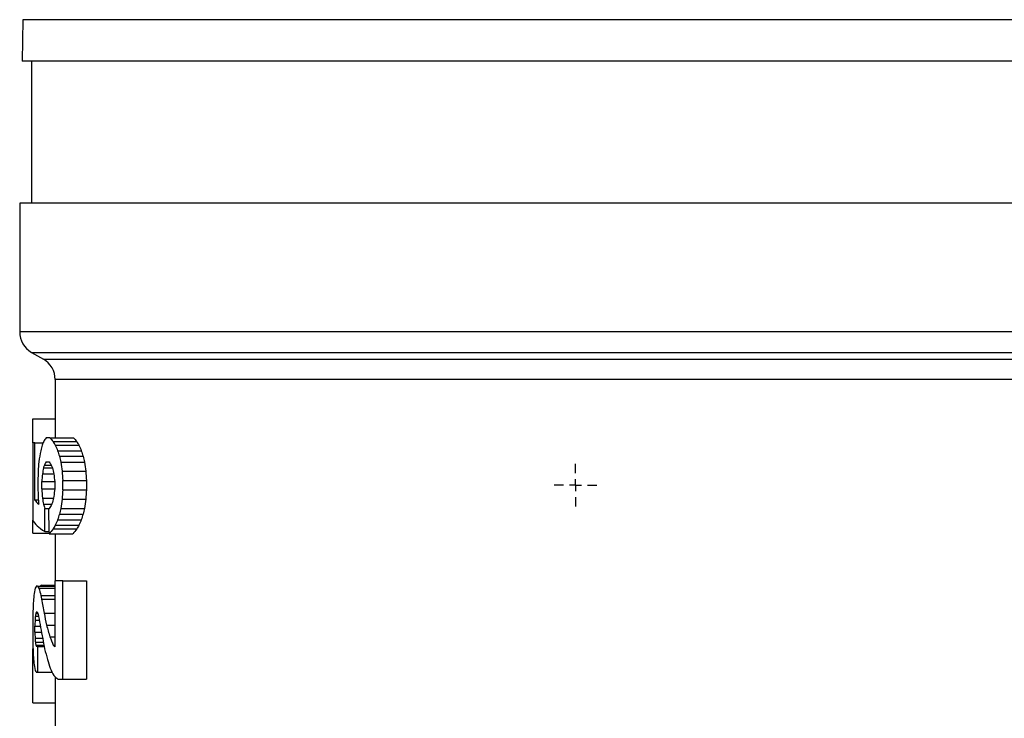
# Model space of a CAD drawing. Units: millimetres. Extents: x 17322 to 19710, y -724 to 2010.
# Drawn here: x 17858 to 17899, y 123 to 153 of the extents above; entities that cross this region are included whole.
import ezdxf

# ---------------------------------------------------------------- set-up
doc = ezdxf.new("R2010")
doc.units = ezdxf.units.MM
doc.layers.add('SLD-0', color=179, linetype='Continuous')

# ---------------------------------------------------------------- blocks, each defined once
blk = doc.blocks.new('SW_CENTERMARKSYMBOL_24')
at = {"layer": 'SLD-0', "color": 0}
for p, q in [((0, 0.508), (0, 0.904)), ((-0.508, 0), (-0.904, 0)), ((0, 0), (-0.254, 0)), ((0, 0), (0, 0.254)), ((0, 0), (0, -0.254)), ((0, 0), (0.254, 0)), ((0.508, 0), (0.904, 0)), ((0, -0.508), (0, -0.904))]:
    blk.add_line(p, q, dxfattribs=at)

msp = doc.modelspace()

# ---------------------------------------------------------------- linework, layer by layer
at = {"color": 7, "linetype": 'Continuous', "lineweight": 25}
for p, q in [((17857.899, 152.703), (17857.868, 150.956)), ((17904.656, 150.956), (17857.868, 150.956)), ((17858.262, 150.956), (17858.262, 144.956)), ((17857.762, 144.956), (17857.762, 139.513)), ((17904.762, 144.956), (17857.762, 144.956)), ((17858.262, 138.647), (17858.762, 138.359)), ((17859.262, 137.493), (17859.262, 135.036)), ((17858.313, 134.817), (17858.313, 135.836)), ((17858.313, 135.836), (17859.262, 135.836)), ((17859.043, 135.036), (17858.883, 135.036)), ((17859.043, 135.036), (17860.043, 135.036)), ((17859.174, 134.88), (17860.174, 134.88)), ((17858.313, 134.817), (17858.313, 131.557)), ((17858.404, 134.817), (17858.313, 134.817)), ((17858.404, 132.395), (17858.404, 134.817)), ((17858.404, 134.817), (17858.75, 134.817)), ((17859.268, 134.723), (17860.268, 134.723)), ((17859.365, 134.491), (17860.365, 134.491)), ((17859.443, 134.255), (17860.443, 134.255)), ((17858.764, 133.763), (17859.15, 133.763)), ((17858.804, 133.886), (17859.097, 133.886)), ((17858.878, 134.016), (17859.01, 134.016)), ((17859.498, 134.011), (17860.498, 134.011)), ((17859.552, 133.621), (17860.552, 133.621)), ((17858.531, 133.229), (17858.531, 132.827)), ((17858.723, 133.507), (17859.206, 133.507)), ((17859.58, 132.836), (17859.58, 133.229)), ((17859.58, 133.229), (17860.58, 133.229)), ((17860.58, 133.229), (17860.58, 132.836)), ((17858.698, 132.874), (17858.698, 133.187)), ((17858.698, 133.187), (17859.244, 133.187)), ((17858.698, 132.874), (17859.244, 132.874)), ((17859.244, 133.187), (17859.244, 132.878)), ((17859.58, 132.836), (17860.58, 132.836)), ((17858.553, 132.395), (17858.404, 132.395)), ((17858.724, 132.482), (17859.189, 132.482)), ((17859.552, 132.444), (17860.552, 132.444)), ((17858.764, 132.229), (17859.118, 132.229)), ((17858.821, 131.081), (17858.821, 132.054)), ((17858.821, 132.054), (17859.013, 132.054)), ((17859.498, 132.054), (17860.498, 132.054)), ((17858.313, 131.007), (17858.313, 131.557)), ((17859.365, 131.574), (17860.365, 131.574)), ((17859.443, 131.81), (17860.443, 131.81)), ((17859.174, 131.185), (17860.174, 131.185)), ((17859.268, 131.342), (17860.268, 131.342)), ((17858.313, 131.007), (17859.002, 131.007)), ((17858.821, 131.081), (17859, 131.081)), ((17859.003, 130.979), (17860.003, 130.979)), ((17859.262, 130.979), (17859.262, 128.989)), ((17858.511, 128.77), (17858.465, 128.77)), ((17858.511, 128.77), (17859.244, 128.77)), ((17858.575, 128.689), (17859.244, 128.689)), ((17858.681, 128.812), (17859.244, 128.812)), ((17859.244, 128.989), (17859.244, 126.204)), ((17859.58, 128.989), (17859.244, 128.989)), ((17859.58, 124.836), (17859.58, 128.989)), ((17859.58, 128.989), (17860.58, 128.989)), ((17860.58, 128.989), (17860.58, 124.836)), ((17858.659, 128.374), (17859.244, 128.374)), ((17858.69, 128.214), (17859.244, 128.214)), ((17858.425, 127.5), (17858.56, 127.5)), ((17858.447, 127.618), (17858.532, 127.618)), ((17858.471, 127.677), (17858.505, 127.677)), ((17858.313, 127.182), (17858.313, 126.716)), ((17858.404, 126.821), (17858.404, 127.077)), ((17858.404, 127.077), (17858.634, 127.077)), ((17858.412, 127.326), (17858.59, 127.326)), ((17858.896, 127.125), (17859.244, 127.125)), ((17858.404, 126.821), (17858.682, 126.821)), ((17858.412, 126.572), (17858.732, 126.572)), ((17859.041, 126.626), (17859.244, 126.626)), ((17858.425, 126.398), (17858.763, 126.398)), ((17858.447, 126.28), (17858.784, 126.28)), ((17858.531, 126.22), (17858.471, 126.22)), ((17858.531, 125.127), (17858.531, 126.22)), ((17858.531, 126.22), (17858.795, 126.22)), ((17859.177, 126.279), (17859.244, 126.279)), ((17858.313, 126.115), (17858.326, 126.115)), ((17858.313, 123.836), (17858.313, 126.115)), ((17858.465, 125.127), (17858.531, 125.127)), ((17858.531, 125.127), (17859.136, 125.127)), ((17859.262, 124.938), (17859.262, 122.532)), ((17859.375, 124.836), (17859.58, 124.836)), ((17859.58, 124.836), (17860.58, 124.836)), ((17858.313, 123.836), (17859.262, 123.836))]:
    msp.add_line(p, q, dxfattribs=at)
at = {"color": 8, "linetype": 'Continuous', "lineweight": 25}
for p, q in [((17860.802, 152.703), (17857.899, 152.703)), ((17904.625, 152.703), (17860.802, 152.703)), ((17904.762, 139.513), (17857.762, 139.513)), ((17858.262, 138.647), (17904.262, 138.647)), ((17858.762, 138.359), (17903.762, 138.359)), ((17903.262, 137.493), (17859.262, 137.493)), ((17858.797, 127.627), (17859.244, 127.627))]:
    msp.add_line(p, q, dxfattribs=at)
at = {"color": 7, "linetype": 'Continuous', "lineweight": 25}
for centre, start, end in [((17858.762, 139.513), 180, 240), ((17858.262, 137.493), 0, 60)]:
    msp.add_arc(centre, 1, start, end, dxfattribs=at)
for centre, major_axis, ratio, start_param, end_param in [((17880.262, 132.467), (22, 0), 0.51, 2.924856, 2.939091), ((17880.262, 133.271), (22, 0), 0.34, 2.903384, 2.924856), ((17880.262, 137.011), (22, 0), 0.34, 3.408805, 3.430559), ((17880.262, 138.077), (22, 0), 0.51, 3.430559, 3.445117), ((17881.262, 137.011), (22, 0), 0.34, 3.408805, 3.430559), ((17881.262, 138.077), (22, 0), 0.51, 3.430559, 3.445117), ((17880.262, 130.288), (0, 22.44), 0.980392, 1.382388, 1.40347), ((17880.262, 131.339), (22, 0), 0.765, 2.939091, 2.953184), ((17880.262, 139.754), (22, 0), 0.765, 3.445117, 3.459637), ((17880.262, 141.508), (0, 22.44), 0.980392, 1.888841, 1.899938), ((17881.262, 139.754), (22, 0), 0.765, 3.445117, 3.459637), ((17881.262, 141.508), (0, 22.44), 0.980392, 1.888841, 1.899938), ((17880.262, 145.135), (0, 33.66), 0.653595, 1.899938, 1.907583), ((17881.262, 145.135), (0, 33.66), 0.653595, 1.899938, 1.907583), ((17880.262, 115.743), (0, 112.2), 0.196078, 1.410778, 1.414311), ((17880.262, 124.682), (0, 56.1), 0.392157, 1.40347, 1.410778), ((17880.262, 127.41), (0, 29.92), 0.735294, 1.356845, 1.365594), ((17880.262, 130.587), (22, 0), 0.68, 2.919189, 2.927642), ((17880.262, 131.907), (22, 0), 0.408, 2.904354, 2.919189), ((17880.262, 136.336), (22, 0), 0.408, 3.403054, 3.418038), ((17880.262, 137.97), (22, 0), 0.68, 3.418038, 3.426626), ((17880.262, 142.176), (0, 29.92), 0.735294, 1.85583, 1.864759), ((17880.262, 152.55), (0, 56.1), 0.392157, 1.907583, 1.914973), ((17880.262, 171.479), (0, 112.2), 0.196078, 1.914973, 1.918683), ((17881.262, 152.55), (0, 56.1), 0.392157, 1.907583, 1.914973), ((17881.262, 171.479), (0, 112.2), 0.196078, 1.914973, 1.918683), ((17880.262, 122.076), (0, 56.1), 0.392157, 1.365594, 1.371423), ((17880.262, 149.762), (0, 56.1), 0.392157, 1.864759, 1.870731), ((17880.262, 143.318), (0, 67.32), 0.326797, 1.727281, 1.734425), ((17880.262, 146.207), (0, 67.32), 0.326797, 1.770169, 1.776118), ((17880.262, 116.303), (0, 56.1), 0.392157, 1.270862, 1.276834), ((17880.262, 94.586), (0, 112.2), 0.196078, 1.22291, 1.226619), ((17881.262, 94.586), (0, 112.2), 0.196078, 1.22291, 1.226619), ((17880.262, 132.742), (22, 0), 0.139091, 3.255478, 3.308409), ((17880.262, 138.582), (0, 29.92), 0.735294, 1.776118, 1.784747), ((17880.262, 123.889), (0, 29.92), 0.735294, 1.276834, 1.285763), ((17880.262, 113.515), (0, 56.1), 0.392157, 1.226619, 1.23401), ((17881.262, 113.515), (0, 56.1), 0.392157, 1.226619, 1.23401), ((17880.262, 138.444), (0, 37.4), 0.588235, 1.734425, 1.737613), ((17880.262, 135.406), (22, 0), 0.68, 3.355544, 3.367539), ((17880.262, 129.729), (22, 0), 0.408, 2.865148, 2.886024), ((17880.262, 188.725), (0, 224.4), 0.098039, 1.826365, 1.831062), ((17880.262, 128.095), (22, 0), 0.68, 2.856559, 2.865148), ((17880.262, 120.93), (0, 33.66), 0.653595, 1.23401, 1.241655), ((17881.262, 120.93), (0, 33.66), 0.653595, 1.23401, 1.241655), ((17880.262, 131.766), (22, 0), 0.139091, 3.20983, 3.367539), ((17880.262, 126.311), (22, 0), 0.765, 2.823548, 2.838069), ((17880.262, 124.557), (0, 22.44), 0.980392, 1.241655, 1.252752), ((17881.262, 126.311), (22, 0), 0.765, 2.823548, 2.838069), ((17881.262, 124.557), (0, 22.44), 0.980392, 1.241655, 1.252752), ((17880.262, 129.054), (22, 0), 0.34, 2.852626, 2.881327), ((17880.262, 127.988), (22, 0), 0.51, 2.838069, 2.852626), ((17881.262, 129.054), (22, 0), 0.34, 2.852626, 2.881327), ((17881.262, 127.988), (22, 0), 0.51, 2.838069, 2.852626), ((17880.262, 126.93), (22, 0), 0.68, 3.02372, 3.044927), ((17880.262, 128.161), (22, 0), 0.204, 3.005449, 3.02372), ((17880.262, 129.444), (22, 0), 0.204, 3.292157, 3.310515), ((17880.262, 131.204), (22, 0), 0.68, 3.310515, 3.331945), ((17880.262, 128.186), (22, 0), 0.146341, 2.946007, 2.959076), ((17880.262, 126.208), (0, 22.44), 0.980392, 1.474131, 1.488375), ((17880.262, 132.619), (0, 22.44), 0.980392, 1.761148, 1.768385), ((17880.262, 133.249), (0, 25.646), 0.857843, 1.768385, 1.791788), ((17880.262, 124.36), (0, 44.88), 0.490196, 1.488375, 1.499007), ((17880.262, 119.532), (0, 112.2), 0.196078, 1.499007, 1.502559), ((17880.262, 123.408), (0, 33.66), 0.653595, 1.448926, 1.454112), ((17880.262, 125.681), (22, 0), 0.68, 3.011723, 3.019723), ((17880.262, 126.65), (22, 0), 0.34, 3.003736, 3.011723), ((17880.262, 128.787), (22, 0), 0.34, 3.290441, 3.29845), ((17880.262, 129.955), (22, 0), 0.68, 3.29845, 3.307043), ((17880.262, 131.187), (0, 22.44), 0.980392, 1.736247, 1.778529), ((17880.262, 133.366), (0, 26.18), 0.840336, 1.791788, 1.81151), ((17880.262, 116.876), (0, 89.76), 0.245098, 1.454112, 1.456911), ((17880.262, 131.805), (22, 0), 0.8925, 3.382306, 3.408529), ((17880.262, 134.366), (0, 112.2), 0.196078, 1.639034, 1.642586), ((17880.262, 137.021), (0, 89.76), 0.245098, 1.684682, 1.68748), ((17880.262, 130.49), (0, 33.66), 0.653595, 1.68748, 1.692666), ((17880.262, 132.113), (0, 26.928), 0.816993, 1.778529, 1.795314), ((17880.262, 130.854), (22, 0), 0.728571, 3.408529, 3.431069), ((17880.262, 115.359), (0, 157.756), 0.139456, 1.50033, 1.502564), ((17880.262, 129.537), (0, 44.88), 0.490196, 1.642586, 1.653218), ((17880.262, 128.217), (22, 0), 0.68, 3.263463, 3.271462), ((17880.262, 127.248), (22, 0), 0.34, 3.271462, 3.279449), ((17880.262, 128.414), (22, 0), 0.34, 3.431069, 3.441527), ((17880.262, 127.69), (0, 22.44), 0.980392, 1.653218, 1.667462), ((17880.262, 130.4), (22, 0), 0.874286, 3.36611, 3.389949), ((17880.262, 126.968), (22, 0), 0.68, 3.238258, 3.259465), ((17880.262, 130.269), (22, 0), 0.85, 3.389949, 3.41059), ((17880.262, 128.707), (22, 0), 0.582857, 3.41059, 3.435476), ((17880.262, 125.737), (22, 0), 0.204, 3.259465, 3.277736), ((17880.262, 126.849), (22, 0), 0.291429, 3.435476, 3.461026)]:
    msp.add_ellipse(centre, major_axis=major_axis, ratio=ratio, start_param=start_param, end_param=end_param, dxfattribs=at)

# ---------------------------------------------------------------- block references
at = {"color": 7, "linetype": 'Continuous', "lineweight": 0}
msp.add_blockref('SW_CENTERMARKSYMBOL_24', (17881.262, 133.036), dxfattribs=at)

doc.saveas('drawing.dxf')
